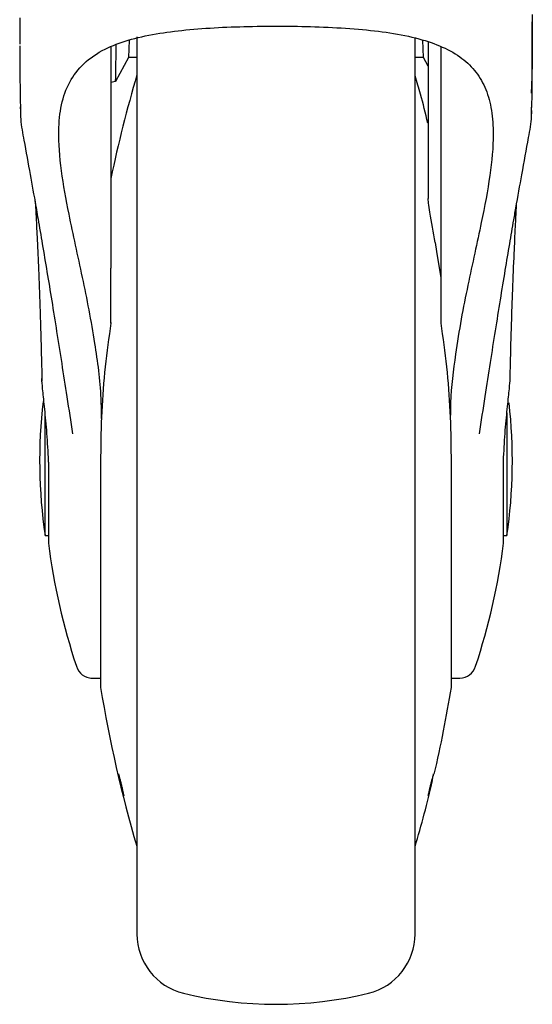
# Model space of a CAD drawing. Units: millimetres. Extents: x 0 to 210, y 0 to 297.
# Drawn here: x 131 to 134, y 200 to 206 of the extents above; entities that cross this region are included whole.
import ezdxf

# ---------------------------------------------------------------- set-up
doc = ezdxf.new("R2010")
doc.units = ezdxf.units.MM

msp = doc.modelspace()

# ---------------------------------------------------------------- linework, layer by layer
at = {"color": 7, "linetype": 'Continuous', "lineweight": 25}
for p, q in [((131.64081, 205.65214), (131.63658, 205.55101)), ((131.68532, 205.67017), (131.68532, 200.53375)), ((133.28532, 203.23375), (133.28532, 205.66459)), ((133.33406, 205.55101), (133.32988, 205.65094)), ((133.36032, 205.64036), (133.36032, 204.74095)), ((131.53532, 205.61238), (131.53532, 204.34017)), ((133.43532, 204.28492), (133.43532, 205.6143)), ((131.63658, 205.55101), (131.56235, 205.41322)), ((131.68532, 205.55101), (131.63658, 205.55101)), ((133.33406, 205.55101), (133.28532, 205.55101)), ((133.36032, 205.50226), (133.33406, 205.55101)), ((131.56235, 205.41322), (131.53532, 205.40869)), ((131.01306, 205.26701), (131.01311, 205.25689)), ((131.01564, 205.26514), (131.0154, 205.24804)), ((133.41118, 204.43639), (133.40231, 204.48824)), ((133.43532, 204.28492), (133.41119, 204.43639)), ((131.53532, 204.02507), (131.53532, 204.34017)), ((133.43532, 204.02507), (133.43532, 204.28492)), ((131.1563, 202.80375), (131.1563, 203.5149)), ((133.81434, 203.50978), (133.81434, 202.80375)), ((131.17606, 203.22541), (131.17552, 203.25264)), ((131.17606, 203.22541), (131.17606, 202.75875)), ((131.47563, 203.25518), (131.47563, 201.93375)), ((133.28532, 200.53375), (133.28532, 203.23375)), ((133.49501, 201.93375), (133.49501, 203.25473)), ((133.79458, 203.22544), (133.79512, 203.2526)), ((133.79458, 202.75875), (133.79458, 203.22544)), ((131.1563, 202.80375), (131.16532, 202.80375)), ((133.80532, 202.80375), (133.81434, 202.80375)), ((131.42052, 201.98375), (131.47563, 201.98375)), ((133.49501, 201.98375), (133.54249, 201.98375))]:
    msp.add_line(p, q, dxfattribs=at)
at = {"color": 7, "linetype": 'Continuous', "lineweight": 25, "flags": 128}
for points in [[(131.16532, 202.80375), (131.17215, 202.80308), (131.17606, 202.80206)], [(133.79458, 202.80206), (133.79849, 202.80308), (133.80532, 202.80375)]]:
    msp.add_lwpolyline(points, dxfattribs=at)
at = {"color": 7, "linetype": 'Continuous', "lineweight": 25}
for centre, radius, start, end in [((138.87741, 203.32596), 7.5, 163.525319, 168.221807), ((134.12532, 203.23375), 3, 173.47275, 188.24078), ((130.84532, 203.23375), 3, 351.75922, 6.37058), ((134.89585, 203.23375), 3.75, 187.27701, 198.36455), ((130.07479, 203.23375), 3.75, 341.63519, 352.72299), ((131.42814, 202.07875), 0.095, 196.13609, 269.6059), ((133.54249, 202.07875), 0.095, 270.00001, 343.88683), ((131.50063, 201.93375), 0.025, 180, 189.29848), ((138.87741, 203.14154), 7.5, 189.29848, 196.449354), ((126.09323, 203.14154), 7.5, 346.822182, 350.70152), ((133.47001, 201.93375), 0.025, 350.70152, 0), ((126.09323, 203.14154), 7.5, 343.525319, 346.522536), ((132.03532, 200.51281), 0.35, 180, 256.29977), ((132.93532, 200.51281), 0.35, 283.70023, 0), ((132.48532, 202.35875), 2.25, 256.29977, 283.70023)]:
    msp.add_arc(centre, radius, start, end, dxfattribs=at)
msp.add_ellipse((131.31011, 203.35131), major_axis=(0.18775, 4.26397), ratio=0.0432201, start_param=5.219014, end_param=5.2774352, dxfattribs=at)
for points, knots in [([(131.01033, 205.78046), (131.01033, 205.77241), (131.01031, 205.72506), (131.01029, 205.67392), (131.01056, 205.63178), (131.01059, 205.6279)], [0, 0, 0, 0, 0.156921, 0.9224531, 1, 1, 1, 1]), ([(133.9603, 205.79866), (133.96031, 205.78569), (133.96033, 205.73398), (133.96018, 205.65002), (133.95962, 205.55483), (133.95844, 205.47582), (133.95673, 205.4082), (133.9546, 205.36693), (133.95356, 205.34679)], [0, 0, 0, 0, 0.0821067, 0.3272837, 0.5370873, 0.6994289, 0.8533467, 1, 1, 1, 1]), ([(133.95771, 205.26508), (133.95803, 205.28004), (133.9594, 205.34413), (133.95963, 205.43514), (133.96004, 205.53054), (133.96015, 205.60086), (133.96025, 205.67156), (133.96031, 205.72491), (133.96031, 205.75461), (133.96031, 205.75733)], [0, 0, 0, 0, 0.0911087, 0.3902991, 0.5543239, 0.6759778, 0.8196471, 0.9834952, 1, 1, 1, 1]), ([(131.48159, 203.47706), (131.48117, 203.51544), (131.47961, 203.66119), (131.45033, 203.87071), (131.41065, 204.10139), (131.37162, 204.29018), (131.33133, 204.47399), (131.28687, 204.68103), (131.24615, 204.90533), (131.22974, 205.11444), (131.24646, 205.28331), (131.29193, 205.41344), (131.3744, 205.52139), (131.48981, 205.59955), (131.63275, 205.65397), (131.78957, 205.68897), (131.96509, 205.71166), (132.15234, 205.725), (132.35213, 205.73156), (132.55691, 205.7324), (132.76282, 205.72754), (132.96005, 205.71587), (133.14527, 205.69485), (133.30822, 205.66213), (133.44784, 205.61421), (133.55799, 205.5505), (133.64082, 205.4687), (133.69721, 205.36896), (133.72916, 205.24928), (133.74013, 205.08721), (133.72024, 204.87417), (133.67555, 204.64095), (133.62906, 204.42759), (133.58875, 204.2421), (133.54979, 204.04812), (133.51388, 203.82307), (133.49005, 203.63723), (133.48885, 203.51882), (133.48861, 203.49468)], [0, 0, 0, 0, 0.0145028, 0.055075, 0.0806362, 0.1062011, 0.1324941, 0.158785, 0.1980019, 0.238159, 0.2674486, 0.2974901, 0.3268261, 0.3572994, 0.3827189, 0.4089317, 0.433528, 0.4587979, 0.4841199, 0.5101503, 0.5359141, 0.5624284, 0.5881025, 0.6145574, 0.6395856, 0.6653725, 0.6899107, 0.7150865, 0.7412042, 0.7678625, 0.8086481, 0.8505794, 0.8763732, 0.9021683, 0.9287057, 0.955238, 0.9908737, 1, 1, 1, 1]), ([(131.68532, 205.66228), (131.68532, 205.65815), (131.68532, 205.61642), (131.68532, 205.5124), (131.68532, 205.34994), (131.68532, 205.16102), (131.68532, 204.95247), (131.68532, 204.72688), (131.68532, 204.48754), (131.68532, 204.21373), (131.68532, 203.90574), (131.68532, 203.56901), (131.68532, 203.23376), (131.68532, 202.89851), (131.68532, 202.56177), (131.68532, 202.25379), (131.68532, 201.97997), (131.68532, 201.74063), (131.68532, 201.51507), (131.68532, 201.30637), (131.68532, 201.118), (131.68532, 200.95347), (131.68532, 200.81362), (131.68532, 200.68885), (131.68532, 200.58996), (131.68532, 200.52463), (131.68532, 200.51671), (131.68532, 200.51281)], [0, 0, 0, 0, 0.00415, 0.0419297, 0.0805095, 0.1190931, 0.1576729, 0.1962565, 0.2340325, 0.2718122, 0.3201339, 0.3671374, 0.4127287, 0.4583168, 0.5053203, 0.5536453, 0.5914213, 0.629201, 0.6677808, 0.7063644, 0.7449442, 0.7835277, 0.8213038, 0.8590835, 0.9074052, 0.9544095, 1, 1, 1, 1]), ([(133.28532, 200.51281), (133.28532, 200.51671), (133.28532, 200.52463), (133.28532, 200.58996), (133.28532, 200.68885), (133.28532, 200.81362), (133.28532, 200.95347), (133.28532, 201.118), (133.28532, 201.30637), (133.28532, 201.51507), (133.28532, 201.74063), (133.28532, 201.97997), (133.28532, 202.25379), (133.28532, 202.56177), (133.28532, 202.89851), (133.28532, 203.23376), (133.28532, 203.56901), (133.28532, 203.90574), (133.28532, 204.21373), (133.28532, 204.48754), (133.28532, 204.72688), (133.28532, 204.95247), (133.28532, 205.16103), (133.28532, 205.34994), (133.28532, 205.51242), (133.28532, 205.61681), (133.28532, 205.65885), (133.28532, 205.66333)], [0, 0, 0, 0, 0.0455747, 0.0925625, 0.1408674, 0.1786339, 0.2163968, 0.2549669, 0.2935333, 0.3321034, 0.3706698, 0.4084363, 0.4461992, 0.4945073, 0.5414945, 0.5870667, 0.6326421, 0.6796292, 0.7279341, 0.7657006, 0.8034635, 0.8420336, 0.8806, 0.9191701, 0.9577365, 0.995503, 1, 1, 1, 1]), ([(131.01044, 205.61928), (131.01044, 205.60532), (131.01047, 205.48728), (131.01246, 205.36921), (131.01421, 205.26511)], [0, 0, 0, 0, 0.1182335, 1, 1, 1, 1]), ([(133.35894, 205.17427), (133.34563, 205.23014), (133.32391, 205.32133), (133.29609, 205.41083), (133.28532, 205.4455)], [0, 0, 0, 0, 0.612672, 1, 1, 1, 1]), ([(131.01491, 205.24799), (131.01481, 205.23575), (131.01438, 205.18588), (131.02449, 205.13138), (131.03212, 205.09026)], [0, 0, 0, 0, 0.2454249, 1, 1, 1, 1]), ([(133.93872, 205.0914), (133.94632, 205.13264), (133.95638, 205.18725), (133.95585, 205.23718), (133.95572, 205.2494)], [0, 0, 0, 0, 0.7553048, 1, 1, 1, 1]), ([(133.95546, 205.21772), (133.95558, 205.21856), (133.95805, 205.23567), (133.9565, 205.25077), (133.95502, 205.26513)], [0, 0, 0, 0, 0.0493705, 1, 1, 1, 1]), ([(131.01516, 205.23054), (131.01477, 205.22643), (131.01435, 205.22189), (131.01511, 205.21676), (131.01519, 205.21628)], [0, 0, 0, 0, 0.9057849, 1, 1, 1, 1]), ([(131.03036, 205.09986), (131.04222, 205.03527), (131.06399, 204.91671), (131.08795, 204.78237), (131.09885, 204.72122)], [0, 0, 0, 0, 0.5447899, 1, 1, 1, 1]), ([(133.86577, 204.68685), (133.87726, 204.75164), (133.90285, 204.89593), (133.92599, 205.022), (133.93874, 205.09147)], [0, 0, 0, 0, 0.4489774, 1, 1, 1, 1]), ([(131.09734, 204.73), (131.10353, 204.69455), (131.11771, 204.61327), (131.14122, 204.4761), (131.16755, 204.31949), (131.19513, 204.15134), (131.22322, 203.97567), (131.25233, 203.79125), (131.28287, 203.59461), (131.30373, 203.45889), (131.31468, 203.38765)], [0, 0, 0, 0, 0.0882712, 0.2023914, 0.3260545, 0.4505467, 0.5803146, 0.71222, 0.848932, 1, 1, 1, 1]), ([(133.40171, 204.48814), (133.39137, 204.54632), (133.37783, 204.62251), (133.36467, 204.70323), (133.36094, 204.73017), (133.3605, 204.73784), (133.36032, 204.74095)], [0, 0, 0, 0, 0.6756039, 0.8848161, 0.9532303, 1, 1, 1, 1]), ([(131.10052, 204.71142), (131.10193, 204.68554), (131.10555, 204.61908), (131.11171, 204.49279), (131.11917, 204.32337), (131.1271, 204.11148), (131.13395, 203.89709), (131.1371, 203.74933), (131.13835, 203.69061)], [0, 0, 0, 0, 0.0896394, 0.2302456, 0.401785, 0.605697, 0.8433197, 1, 1, 1, 1]), ([(133.6559, 203.38723), (133.667, 203.45946), (133.68814, 203.59704), (133.71896, 203.79542), (133.74819, 203.98058), (133.77657, 204.15795), (133.80394, 204.32459), (133.82972, 204.47784), (133.85065, 204.60007), (133.86284, 204.66997), (133.86731, 204.69559)], [0, 0, 0, 0, 0.1575862, 0.3001528, 0.4357245, 0.5692763, 0.7015952, 0.8214114, 0.9345458, 1, 1, 1, 1]), ([(133.83231, 203.69371), (133.83294, 203.72502), (133.83519, 203.83627), (133.8404, 204.01113), (133.84768, 204.22463), (133.85536, 204.41268), (133.8626, 204.56703), (133.86758, 204.66564), (133.86974, 204.70353), (133.87019, 204.71142)], [0, 0, 0, 0, 0.08339101, 0.29619325, 0.48175867, 0.68781587, 0.84866151, 0.96850675, 1, 1, 1, 1]), ([(133.83235, 203.69578), (133.83297, 203.72638), (133.83521, 203.83686), (133.8404, 204.01095), (133.84768, 204.22425), (133.85536, 204.41241), (133.86257, 204.56594), (133.86718, 204.65796), (133.869, 204.69003), (133.86909, 204.69173)], [0, 0, 0, 0, 0.08377009, 0.30245578, 0.49312791, 0.70483114, 0.87004525, 0.99312225, 1, 1, 1, 1]), ([(131.53532, 204.02507), (131.52345, 203.94166), (131.49978, 203.77538), (131.47992, 203.51629), (131.47728, 203.3422), (131.47596, 203.25504)], [0, 0, 0, 0, 0.334446, 0.6667974, 1, 1, 1, 1]), ([(131.53532, 204.02586), (131.53532, 204.02646), (131.53532, 204.02743), (131.53532, 204.02791), (131.53532, 204.02783), (131.53532, 204.0272), (131.53532, 204.02619), (131.53532, 204.02539), (131.53532, 204.02507)], [0, 0, 0, 0, 0.2740743, 0.4482767, 0.5838109, 0.7198218, 0.8863207, 1, 1, 1, 1]), ([(133.49468, 203.25504), (133.49336, 203.3422), (133.49072, 203.51628), (133.47086, 203.77538), (133.44719, 203.94166), (133.43532, 204.02507)], [0, 0, 0, 0, 0.3331976, 0.6655496, 1, 1, 1, 1]), ([(131.17552, 203.25264), (131.17258, 203.30575), (131.16671, 203.41197), (131.15238, 203.55077), (131.14152, 203.65356), (131.13758, 203.70272), (131.13877, 203.70719), (131.13919, 203.70875)], [0, 0, 0, 0, 0.2200851, 0.4400995, 0.661372, 0.8813962, 1, 1, 1, 1]), ([(133.79512, 203.2526), (133.79805, 203.30572), (133.80392, 203.41194), (133.81825, 203.55075), (133.82911, 203.65354), (133.83305, 203.70272), (133.83187, 203.70719), (133.83145, 203.70875)], [0, 0, 0, 0, 0.220075, 0.4400794, 0.6613422, 0.8813573, 1, 1, 1, 1]), ([(131.57889, 201.4325), (131.57906, 201.43283), (131.5794, 201.43348), (131.58206, 201.42544), (131.58598, 201.41168), (131.59087, 201.39312), (131.59615, 201.37202), (131.60122, 201.35071), (131.60552, 201.33161), (131.60856, 201.31686), (131.60966, 201.31012), (131.60988, 201.30694), (131.60919, 201.30734), (131.60662, 201.31497), (131.60267, 201.32884), (131.59778, 201.34737), (131.5925, 201.36848), (131.58743, 201.38978), (131.58314, 201.4089), (131.58012, 201.4236), (131.57898, 201.43049), (131.57891, 201.43212), (131.57889, 201.4325)], [0, 0, 0, 0, 0.05369816, 0.10739654, 0.16109349, 0.21477708, 0.26844885, 0.32211552, 0.37578569, 0.42946607, 0.48315881, 0.5, 0.55369773, 0.60739566, 0.66109248, 0.71477744, 0.7684508, 0.82211778, 0.8757867, 0.92946543, 0.98315768, 1, 1, 1, 1]), ([(133.36085, 201.308), (133.36103, 201.3097), (133.36137, 201.3131), (133.36403, 201.32653), (133.36796, 201.34439), (133.37286, 201.3653), (133.37814, 201.38672), (133.38321, 201.4063), (133.3875, 201.42181), (133.39053, 201.43152), (133.39163, 201.43366), (133.39184, 201.43218), (133.39116, 201.42708), (133.3886, 201.41405), (133.38465, 201.39608), (133.37977, 201.37521), (133.37449, 201.35377), (133.36942, 201.3342), (133.36511, 201.31868), (133.36209, 201.30903), (133.36095, 201.30673), (133.36087, 201.30775), (133.36085, 201.308)], [0, 0, 0, 0, 0.0536977, 0.1073957, 0.1610925, 0.2147774, 0.2684508, 0.3221178, 0.3757867, 0.4294654, 0.4831577, 0.5, 0.5536982, 0.6073965, 0.6610935, 0.7147771, 0.7684489, 0.8221155, 0.8757857, 0.9294661, 0.9831588, 1, 1, 1, 1])]:
    msp.add_open_spline(points, degree=3, knots=knots, dxfattribs=at)

doc.saveas('drawing.dxf')
